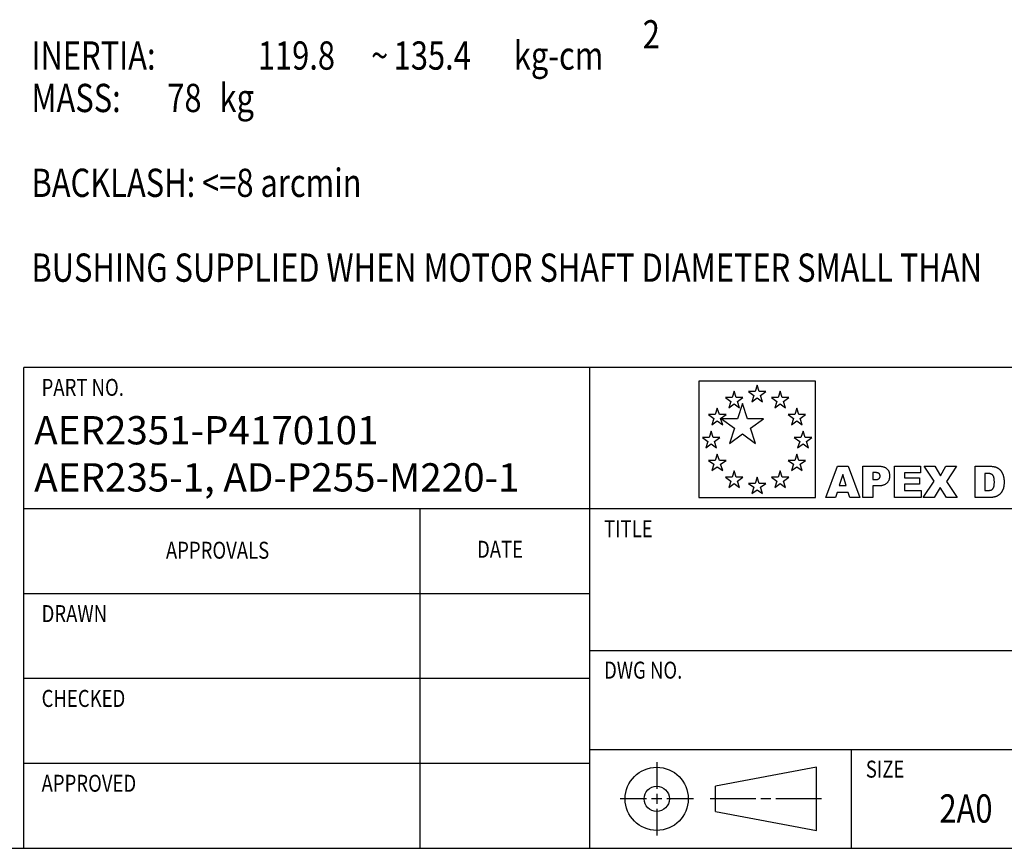
# Model space of a CAD drawing. Units: millimetres. Extents: x 20 to 1662, y 20 to 1169.
# Drawn here: x 1071 to 1464, y 20 to 351 of the extents above; entities that cross this region are included whole.
import ezdxf

# ---------------------------------------------------------------- set-up
doc = ezdxf.new("R2010")
doc.units = ezdxf.units.MM
doc.header["$LTSCALE"] = 92.51
doc.layers.get('0').update_dxf_attribs({"linetype": 'CONTINUOUS'})
doc.layers.add('8_ALL_NOTES_BALLOONS_SYMBOLS_GT', color=7, linetype='CONTINUOUS')
doc.styles.get("Standard").update_dxf_attribs({"font": 'txt', "width": 0.8})

msp = doc.modelspace()

# ---------------------------------------------------------------- linework, layer by layer
at = {"color": 3, "linetype": 'CONTINUOUS'}
for p, q in [((1662, 212.304), (1072.362, 212.304)), ((1072.362, 20), (1072.362, 212.304)), ((1298.602, 20), (1298.602, 212.304)), ((1662, 155.744), (1072.362, 155.744)), ((1230.73, 20), (1230.73, 155.744)), ((1298.602, 121.808), (1072.362, 121.808)), ((1298.602, 99.184), (1662, 99.184)), ((1298.602, 87.872), (1072.362, 87.872)), ((1298.602, 59.592), (1662, 59.592)), ((1403.238, 20), (1403.238, 59.592)), ((1298.602, 53.936), (1072.362, 53.936)), ((1389.1535, 52.4226), (1348.7484, 44.8466)), ((1389.1535, 27.1694), (1389.1535, 52.4226)), ((1348.7484, 34.7454), (1348.7484, 44.8466)), ((1348.7484, 34.7454), (1389.1535, 27.1694))]:
    msp.add_line(p, q, dxfattribs=at)
at = {"color": 4, "linetype": 'CONTINUOUS'}
for p, q in [((1388.7344, 206.8709), (1342.1423, 206.8709)), ((1342.1423, 206.8709), (1342.1423, 160.2793)), ((1365.4386, 205.2712), (1364.6134, 202.732)), ((1366.2634, 202.732), (1365.4386, 205.2712)), ((1388.7344, 160.2793), (1388.7344, 206.8709)), ((1356.2523, 202.81), (1355.4273, 200.2708)), ((1357.0771, 200.2708), (1356.2523, 202.81)), ((1364.6134, 202.732), (1361.9439, 202.732)), ((1361.9439, 202.732), (1364.1037, 201.1631)), ((1364.1037, 201.1631), (1363.2786, 198.6241)), ((1368.9331, 202.732), (1366.2634, 202.732)), ((1366.7734, 201.1631), (1368.9331, 202.732)), ((1367.5984, 198.6241), (1366.7734, 201.1631)), ((1374.6247, 202.81), (1373.7999, 200.2708)), ((1375.4497, 200.2708), (1374.6247, 202.81)), ((1355.4273, 200.2708), (1352.7576, 200.2708)), ((1352.7576, 200.2708), (1354.9173, 198.7016)), ((1354.9173, 198.7016), (1354.0926, 196.1624)), ((1354.0926, 196.1624), (1356.2523, 197.7318)), ((1356.2523, 197.7318), (1358.412, 196.1624)), ((1359.747, 200.2708), (1357.0771, 200.2708)), ((1359.5593, 197.9222), (1357.5792, 191.8284)), ((1357.587, 198.7016), (1359.747, 200.2708)), ((1358.412, 196.1624), (1357.587, 198.7016)), ((1361.5393, 191.8284), (1359.5593, 197.9222)), ((1363.2786, 198.6241), (1365.4386, 200.1931)), ((1365.4386, 200.1931), (1367.5984, 198.6241)), ((1373.7999, 200.2708), (1371.13, 200.2708)), ((1371.13, 200.2708), (1373.29, 198.7016)), ((1373.29, 198.7016), (1372.4649, 196.1624)), ((1372.4649, 196.1624), (1374.6247, 197.7318)), ((1374.6247, 197.7318), (1376.7847, 196.1624)), ((1378.1194, 200.2708), (1375.4497, 200.2708)), ((1375.9597, 198.7016), (1378.1194, 200.2708)), ((1376.7847, 196.1624), (1375.9597, 198.7016)), ((1348.7025, 193.546), (1346.0328, 193.546)), ((1346.0328, 193.546), (1348.1927, 191.9767)), ((1349.5274, 196.0849), (1348.7025, 193.546)), ((1350.3522, 193.546), (1349.5274, 196.0849)), ((1353.0222, 193.546), (1350.3522, 193.546)), ((1350.8622, 191.9767), (1353.0222, 193.546)), ((1380.5247, 193.546), (1377.8551, 193.546)), ((1377.8551, 193.546), (1380.0146, 191.9767)), ((1381.3496, 196.0849), (1380.5247, 193.546)), ((1382.1746, 193.546), (1381.3496, 196.0849)), ((1384.8443, 193.546), (1382.1746, 193.546)), ((1382.6845, 191.9767), (1384.8443, 193.546)), ((1348.1927, 191.9767), (1347.3675, 189.4378)), ((1347.3675, 189.4378), (1349.5274, 191.0068)), ((1349.5274, 191.0068), (1351.6872, 189.4378)), ((1351.6872, 189.4378), (1350.8622, 191.9767)), ((1357.5792, 191.8284), (1351.1721, 191.8284)), ((1351.1721, 191.8284), (1356.3556, 188.0623)), ((1367.9464, 191.8284), (1361.5393, 191.8284)), ((1362.7629, 188.0623), (1367.9464, 191.8284)), ((1380.0146, 191.9767), (1379.1898, 189.4378)), ((1379.1898, 189.4378), (1381.3496, 191.0068)), ((1381.3496, 191.0068), (1383.5095, 189.4378)), ((1383.5095, 189.4378), (1382.6845, 191.9767)), ((1347.0659, 186.8986), (1346.241, 184.3596)), ((1347.891, 184.3596), (1347.0659, 186.8986)), ((1356.3556, 188.0623), (1354.3758, 181.9687)), ((1354.3758, 181.9687), (1359.5593, 185.7346)), ((1359.5593, 185.7346), (1364.743, 181.9687)), ((1364.743, 181.9687), (1362.7629, 188.0623)), ((1383.8111, 186.8986), (1382.986, 184.3596)), ((1384.636, 184.3596), (1383.8111, 186.8986)), ((1346.241, 184.3596), (1343.5713, 184.3596)), ((1343.5713, 184.3596), (1345.731, 182.7904)), ((1345.731, 182.7904), (1344.906, 180.2512)), ((1344.906, 180.2512), (1347.0659, 181.8204)), ((1347.0659, 181.8204), (1349.2257, 180.2512)), ((1350.5607, 184.3596), (1347.891, 184.3596)), ((1348.4009, 182.7904), (1350.5607, 184.3596)), ((1349.2257, 180.2512), (1348.4009, 182.7904)), ((1382.986, 184.3596), (1380.3163, 184.3596)), ((1380.3163, 184.3596), (1382.4761, 182.7904)), ((1382.4761, 182.7904), (1381.6513, 180.2512)), ((1381.6513, 180.2512), (1383.8111, 181.8204)), ((1383.8111, 181.8204), (1385.9708, 180.2512)), ((1387.3057, 184.3596), (1384.636, 184.3596)), ((1385.146, 182.7904), (1387.3057, 184.3596)), ((1385.9708, 180.2512), (1385.146, 182.7904)), ((1349.5274, 177.7123), (1348.7025, 175.1733)), ((1350.3522, 175.1733), (1349.5274, 177.7123)), ((1381.3496, 177.7123), (1380.5247, 175.1733)), ((1382.1746, 175.1733), (1381.3496, 177.7123)), ((1348.7025, 175.1733), (1346.0328, 175.1733)), ((1346.0328, 175.1733), (1348.1927, 173.6041)), ((1348.1927, 173.6041), (1347.3675, 171.0649)), ((1353.0222, 175.1733), (1350.3522, 175.1733)), ((1350.8622, 173.6041), (1353.0222, 175.1733)), ((1351.6872, 171.0649), (1350.8622, 173.6041)), ((1380.5247, 175.1733), (1377.8551, 175.1733)), ((1377.8551, 175.1733), (1380.0146, 173.6041)), ((1380.0146, 173.6041), (1379.1898, 171.0649)), ((1384.8443, 175.1733), (1382.1746, 175.1733)), ((1382.6845, 173.6041), (1384.8443, 175.1733)), ((1383.5095, 171.0649), (1382.6845, 173.6041)), ((1347.3675, 171.0649), (1349.5274, 172.6343)), ((1349.5274, 172.6343), (1351.6872, 171.0649)), ((1356.2523, 170.9874), (1355.4273, 168.4482)), ((1357.0771, 168.4482), (1356.2523, 170.9874)), ((1374.6247, 170.9874), (1373.7999, 168.4482)), ((1375.4497, 168.4482), (1374.6247, 170.9874)), ((1379.1898, 171.0649), (1381.3496, 172.6343)), ((1381.3496, 172.6343), (1383.5095, 171.0649)), ((1392.8611, 160.2857), (1397.5774, 172.8358)), ((1397.5774, 172.8358), (1401.8053, 172.8358)), ((1399.6492, 169.5836), (1398.2697, 165.072)), ((1401.0369, 165.072), (1399.6492, 169.5836)), ((1401.8053, 172.8358), (1406.5245, 160.2857)), ((1407.7491, 172.8358), (1414.1949, 172.8358)), ((1407.7491, 160.2857), (1407.7491, 172.8358)), ((1412.8822, 170.2833), (1411.6441, 170.2851)), ((1411.6441, 170.2851), (1411.6441, 167.4858)), ((1413.0098, 170.2784), (1412.8822, 170.2833)), ((1413.132, 170.2702), (1413.0098, 170.2784)), ((1413.2489, 170.259), (1413.132, 170.2702)), ((1413.3605, 170.2443), (1413.2489, 170.259)), ((1413.4665, 170.2267), (1413.3605, 170.2443)), ((1413.5674, 170.2056), (1413.4665, 170.2267)), ((1413.6622, 170.1818), (1413.5674, 170.2056)), ((1413.7522, 170.1542), (1413.6622, 170.1818)), ((1413.8364, 170.1236), (1413.7522, 170.1542)), ((1413.9152, 170.0898), (1413.8364, 170.1236)), ((1413.9885, 170.053), (1413.9152, 170.0898)), ((1414.0566, 170.0125), (1413.9885, 170.053)), ((1414.119, 169.9693), (1414.0566, 170.0125)), ((1414.1757, 169.9225), (1414.119, 169.9693)), ((1414.2272, 169.8729), (1414.1757, 169.9225)), ((1414.1949, 172.8358), (1414.4541, 172.8318)), ((1414.2753, 169.8208), (1414.2272, 169.8729)), ((1414.32, 169.7678), (1414.2753, 169.8208)), ((1414.3617, 169.713), (1414.32, 169.7678)), ((1414.4002, 169.6571), (1414.3617, 169.713)), ((1414.4358, 169.599), (1414.4002, 169.6571)), ((1414.4679, 169.5402), (1414.4358, 169.599)), ((1414.4541, 172.8318), (1414.7048, 172.8201)), ((1414.4973, 169.4795), (1414.4679, 169.5402)), ((1414.5231, 169.418), (1414.4973, 169.4795)), ((1414.5465, 169.3541), (1414.5231, 169.418)), ((1414.5666, 169.2892), (1414.5465, 169.3541)), ((1414.5835, 169.2229), (1414.5666, 169.2892)), ((1414.7048, 172.8201), (1414.9473, 172.8004)), ((1414.9473, 172.8004), (1415.1814, 172.7733)), ((1415.1814, 172.7733), (1415.4076, 172.7379)), ((1415.4076, 172.7379), (1415.6254, 172.6949)), ((1415.6254, 172.6949), (1415.8347, 172.6441)), ((1415.8347, 172.6441), (1416.0358, 172.5856)), ((1416.0358, 172.5856), (1416.2288, 172.5188)), ((1416.2288, 172.5188), (1416.4137, 172.4444)), ((1416.4137, 172.4444), (1416.59, 172.3622)), ((1416.59, 172.3622), (1416.7582, 172.2723)), ((1416.7582, 172.2723), (1416.9182, 172.1743)), ((1416.9182, 172.1743), (1417.0699, 172.0687)), ((1417.0699, 172.0687), (1417.2131, 171.9551)), ((1417.2131, 171.9551), (1417.3478, 171.8338)), ((1417.3478, 171.8338), (1417.4747, 171.7053)), ((1417.4747, 171.7053), (1417.5936, 171.5704)), ((1417.5936, 171.5704), (1417.7043, 171.4287)), ((1417.7043, 171.4287), (1417.8065, 171.2804)), ((1417.8065, 171.2804), (1417.9007, 171.1255)), ((1417.9007, 171.1255), (1417.9869, 170.9638)), ((1417.9869, 170.9638), (1418.0648, 170.7954)), ((1418.0648, 170.7954), (1418.1343, 170.6207)), ((1418.1343, 170.6207), (1418.196, 170.4389)), ((1418.196, 170.4389), (1418.2494, 170.251)), ((1418.2494, 170.251), (1418.2946, 170.0561)), ((1418.2946, 170.0561), (1418.3314, 169.8551)), ((1418.3314, 169.8551), (1418.3601, 169.6473)), ((1418.3601, 169.6473), (1418.3806, 169.4329)), ((1418.3806, 169.4329), (1418.3928, 169.212)), ((1420.4189, 172.8358), (1430.8095, 172.8358)), ((1420.4189, 160.2857), (1420.4189, 172.8358)), ((1430.8095, 170.1564), (1424.3054, 170.1564)), ((1424.3054, 170.1564), (1424.3054, 168.1608)), ((1430.8095, 172.8358), (1430.8095, 170.1564)), ((1432.2242, 172.8358), (1436.4931, 172.8358)), ((1436.1598, 166.8255), (1432.2242, 172.8358)), ((1436.4931, 172.8358), (1438.7197, 168.9757)), ((1438.7197, 168.9757), (1440.8763, 172.8358)), ((1440.8763, 172.8358), (1445.1074, 172.8358)), ((1445.1074, 172.8358), (1441.2032, 166.7581)), ((1452.6227, 172.8358), (1458.3847, 172.8358)), ((1452.6227, 160.2857), (1452.6227, 172.8358)), ((1457.6528, 169.9896), (1456.5004, 169.9927)), ((1456.5004, 169.9927), (1456.5004, 163.1378)), ((1457.8312, 169.9809), (1457.6528, 169.9896)), ((1458.0028, 169.9664), (1457.8312, 169.9809)), ((1458.1678, 169.9466), (1458.0028, 169.9664)), ((1458.3262, 169.9203), (1458.1678, 169.9466)), ((1458.4778, 169.8887), (1458.3262, 169.9203)), ((1458.3847, 172.8358), (1458.5951, 172.8339)), ((1458.6228, 169.8513), (1458.4778, 169.8887)), ((1458.5951, 172.8339), (1458.8001, 172.8285)), ((1458.7611, 169.8086), (1458.6228, 169.8513)), ((1458.8926, 169.7593), (1458.7611, 169.8086)), ((1458.8001, 172.8285), (1459.0002, 172.8192)), ((1459.0176, 169.7048), (1458.8926, 169.7593)), ((1459.0002, 172.8192), (1459.1948, 172.8067)), ((1459.1359, 169.6442), (1459.0176, 169.7048)), ((1459.2474, 169.5785), (1459.1359, 169.6442)), ((1459.1948, 172.8067), (1459.385, 172.7904)), ((1459.3525, 169.5064), (1459.2474, 169.5785)), ((1459.4507, 169.4289), (1459.3525, 169.5064)), ((1459.385, 172.7904), (1459.5694, 172.7706)), ((1459.5422, 169.3454), (1459.4507, 169.4289)), ((1459.6271, 169.2565), (1459.5422, 169.3454)), ((1459.5694, 172.7706), (1459.7491, 172.747)), ((1459.7059, 169.1592), (1459.6271, 169.2565)), ((1459.7491, 172.747), (1459.9234, 172.7201)), ((1459.9234, 172.7201), (1460.0931, 172.6891)), ((1460.0931, 172.6891), (1460.2574, 172.655)), ((1460.2574, 172.655), (1460.4171, 172.6169)), ((1460.4171, 172.6169), (1460.5712, 172.5758)), ((1460.5712, 172.5758), (1460.7206, 172.5306)), ((1460.7206, 172.5306), (1460.8645, 172.482)), ((1460.8645, 172.482), (1461.0039, 172.4297)), ((1461.0039, 172.4297), (1461.1375, 172.3742)), ((1461.1375, 172.3742), (1461.2671, 172.3144)), ((1461.2671, 172.3144), (1461.394, 172.2515)), ((1461.394, 172.2515), (1461.518, 172.1856)), ((1461.518, 172.1856), (1461.6389, 172.1171)), ((1461.6389, 172.1171), (1461.7572, 172.0447)), ((1461.7572, 172.0447), (1461.8727, 171.9696)), ((1461.8727, 171.9696), (1461.9854, 171.8915)), ((1461.9854, 171.8915), (1462.095, 171.8104)), ((1462.095, 171.8104), (1462.2021, 171.7258)), ((1462.2021, 171.7258), (1462.3063, 171.6383)), ((1462.3063, 171.6383), (1462.4074, 171.5475)), ((1462.4074, 171.5475), (1462.5056, 171.4539)), ((1462.5056, 171.4539), (1462.6011, 171.3566)), ((1462.6011, 171.3566), (1462.6938, 171.2569)), ((1462.6938, 171.2569), (1462.7835, 171.1535)), ((1462.7835, 171.1535), (1462.8703, 171.0475)), ((1462.8703, 171.0475), (1462.9545, 170.9377)), ((1462.9545, 170.9377), (1463.0358, 170.826)), ((1463.0358, 170.826), (1463.1139, 170.7122)), ((1463.1139, 170.7122), (1463.189, 170.5964)), ((1463.189, 170.5964), (1463.2613, 170.4779)), ((1463.2613, 170.4779), (1463.3306, 170.3579)), ((1463.3306, 170.3579), (1463.397, 170.2354)), ((1463.397, 170.2354), (1463.4602, 170.1109)), ((1463.4602, 170.1109), (1463.521, 169.9838)), ((1463.521, 169.9838), (1463.5789, 169.8548)), ((1463.5789, 169.8548), (1463.6337, 169.7237)), ((1463.6337, 169.7237), (1463.6854, 169.5903)), ((1463.6854, 169.5903), (1463.7343, 169.4545)), ((1463.7343, 169.4545), (1463.7804, 169.3169)), ((1463.7804, 169.3169), (1463.8236, 169.1766)), ((1355.4273, 168.4482), (1352.7576, 168.4482)), ((1352.7576, 168.4482), (1354.9173, 166.8792)), ((1354.9173, 166.8792), (1354.0926, 164.3401)), ((1354.0926, 164.3401), (1356.2523, 165.9093)), ((1356.2523, 165.9093), (1358.412, 164.3401)), ((1359.747, 168.4482), (1357.0771, 168.4482)), ((1357.587, 166.8792), (1359.747, 168.4482)), ((1358.412, 164.3401), (1357.587, 166.8792)), ((1364.6134, 165.9868), (1361.9437, 165.9868)), ((1361.9437, 165.9868), (1364.1037, 164.4176)), ((1365.4384, 168.5259), (1364.6134, 165.9868)), ((1366.2634, 165.9868), (1365.4384, 168.5259)), ((1368.9331, 165.9868), (1366.2634, 165.9868)), ((1366.7734, 164.4176), (1368.9331, 165.9868)), ((1373.7999, 168.4482), (1371.13, 168.4482)), ((1371.13, 168.4482), (1373.29, 166.8792)), ((1373.29, 166.8792), (1372.4649, 164.3401)), ((1372.4649, 164.3401), (1374.6247, 165.9093)), ((1374.6247, 165.9093), (1376.7847, 164.3401)), ((1378.1194, 168.4482), (1375.4497, 168.4482)), ((1375.9597, 166.8792), (1378.1194, 168.4482)), ((1376.7847, 164.3401), (1375.9597, 166.8792)), ((1411.6441, 167.4858), (1412.5936, 167.4858)), ((1412.5936, 167.4858), (1412.7317, 167.4871)), ((1412.7317, 167.4871), (1412.8639, 167.4918)), ((1412.8639, 167.4918), (1412.9911, 167.4992)), ((1412.9911, 167.4992), (1413.1127, 167.5099)), ((1413.1127, 167.5099), (1413.2296, 167.5232)), ((1413.2296, 167.5232), (1413.3409, 167.5399)), ((1413.3409, 167.5399), (1413.4471, 167.5595)), ((1413.4471, 167.5595), (1413.5478, 167.5824)), ((1413.5478, 167.5824), (1413.644, 167.6081)), ((1413.644, 167.6081), (1413.7344, 167.637)), ((1413.7344, 167.637), (1413.8199, 167.6689)), ((1413.8199, 167.6689), (1413.8998, 167.7038)), ((1413.8998, 167.7038), (1413.9751, 167.7416)), ((1413.9751, 167.7416), (1414.0448, 167.7829)), ((1414.0448, 167.7829), (1414.1096, 167.8269)), ((1414.1096, 167.8269), (1414.1688, 167.8744)), ((1414.1688, 167.8744), (1414.2238, 167.9238)), ((1414.2238, 167.9238), (1414.2748, 167.9752)), ((1414.2748, 167.9752), (1414.3227, 168.028)), ((1414.3227, 168.028), (1414.3666, 168.083)), ((1414.3666, 168.083), (1414.4075, 168.1391)), ((1414.4075, 168.1391), (1414.4445, 168.1972)), ((1414.4445, 168.1972), (1414.4783, 168.2571)), ((1414.4783, 168.2571), (1414.5082, 168.3188)), ((1414.5082, 168.3188), (1414.5351, 168.3816)), ((1414.5351, 168.3816), (1414.5581, 168.4464)), ((1414.5581, 168.4464), (1414.5777, 168.513)), ((1414.5777, 168.513), (1414.5933, 168.5814)), ((1414.5973, 169.1554), (1414.5835, 169.2229)), ((1414.5933, 168.5814), (1414.6059, 168.6511)), ((1414.6082, 169.086), (1414.5973, 169.1554)), ((1414.6059, 168.6511), (1414.6146, 168.7226)), ((1414.6156, 169.0158), (1414.6082, 169.086)), ((1414.6146, 168.7226), (1414.62, 168.7958)), ((1414.6202, 168.9437), (1414.6156, 169.0158)), ((1414.62, 168.7958), (1414.6215, 168.8709)), ((1414.6215, 168.8709), (1414.6202, 168.9437)), ((1416.2277, 165.361), (1416.024, 165.2815)), ((1416.4225, 165.4485), (1416.2277, 165.361)), ((1416.6076, 165.5447), (1416.4225, 165.4485)), ((1416.7835, 165.6489), (1416.6076, 165.5447)), ((1416.9498, 165.7618), (1416.7835, 165.6489)), ((1417.1069, 165.883), (1416.9498, 165.7618)), ((1417.2545, 166.0128), (1417.1069, 165.883)), ((1417.3932, 166.1493), (1417.2545, 166.0128)), ((1417.5228, 166.2929), (1417.3932, 166.1493)), ((1417.6435, 166.4426), (1417.5228, 166.2929)), ((1417.7549, 166.5993), (1417.6435, 166.4426)), ((1417.8577, 166.7621), (1417.7549, 166.5993)), ((1417.9515, 166.9318), (1417.8577, 166.7621)), ((1418.0363, 167.1077), (1417.9515, 166.9318)), ((1418.1118, 167.2905), (1418.0363, 167.1077)), ((1418.1791, 167.4792), (1418.1118, 167.2905)), ((1418.2367, 167.6748), (1418.1791, 167.4792)), ((1418.2859, 167.8766), (1418.2367, 167.6748)), ((1418.3258, 168.0855), (1418.2859, 167.8766)), ((1418.3572, 168.3003), (1418.3258, 168.0855)), ((1418.3792, 168.5221), (1418.3572, 168.3003)), ((1418.3926, 168.7499), (1418.3792, 168.5221)), ((1418.3968, 168.9849), (1418.3926, 168.7499)), ((1418.3928, 169.212), (1418.3968, 168.9849)), ((1424.3054, 168.1608), (1430.3392, 168.1608)), ((1430.3392, 165.6011), (1424.3054, 165.6011)), ((1424.3054, 165.6011), (1424.3054, 163.1289)), ((1430.3392, 168.1608), (1430.3392, 165.6011)), ((1431.8296, 160.2857), (1436.1598, 166.8255)), ((1441.2032, 166.7581), (1445.4755, 160.2857)), ((1459.7793, 169.0523), (1459.7059, 169.1592)), ((1459.8479, 168.9356), (1459.7793, 169.0523)), ((1459.9109, 168.8096), (1459.8479, 168.9356)), ((1459.9695, 168.6731), (1459.9109, 168.8096)), ((1460.0225, 168.5273), (1459.9695, 168.6731)), ((1460.0708, 168.3714), (1460.0225, 168.5273)), ((1460.1136, 168.2062), (1460.0708, 168.3714)), ((1460.1519, 168.0305), (1460.1136, 168.2062)), ((1460.1846, 167.8452), (1460.1519, 168.0305)), ((1460.2127, 167.6499), (1460.1846, 167.8452)), ((1460.2034, 165.2281), (1460.2205, 165.3673)), ((1460.2352, 167.4453), (1460.2127, 167.6499)), ((1460.2205, 165.3673), (1460.2352, 165.5136)), ((1460.2532, 167.2302), (1460.2352, 167.4453)), ((1460.2352, 165.5136), (1460.2477, 165.6658)), ((1460.2477, 165.6658), (1460.2574, 165.8253)), ((1460.2655, 167.0057), (1460.2532, 167.2302)), ((1460.2574, 165.8253), (1460.2657, 165.9905)), ((1460.2733, 166.7712), (1460.2655, 167.0057)), ((1460.2657, 165.9905), (1460.2712, 166.1629)), ((1460.2712, 166.1629), (1460.2746, 166.3414)), ((1460.2755, 166.5272), (1460.2733, 166.7712)), ((1460.2746, 166.3414), (1460.2755, 166.5272)), ((1463.8236, 169.1766), (1463.8637, 169.0346)), ((1463.8637, 169.0346), (1463.9011, 168.8902)), ((1463.9011, 168.8902), (1463.9359, 168.745)), ((1463.9359, 168.745), (1463.9686, 168.5988)), ((1463.9686, 168.5988), (1463.9984, 168.4518)), ((1463.9984, 168.4518), (1464.0263, 168.3035)), ((1464.0263, 168.3035), (1464.0512, 168.1541)), ((1464.0512, 168.1541), (1464.0742, 168.0037)), ((1464.0742, 168.0037), (1464.0942, 167.8528)), ((1464.0942, 167.8528), (1464.1125, 167.7002)), ((1464.1265, 165.4336), (1464.1066, 165.2212)), ((1464.1125, 167.7002), (1464.1278, 167.5466)), ((1464.1423, 165.6536), (1464.1265, 165.4336)), ((1464.1278, 167.5466), (1464.1412, 167.392)), ((1464.1412, 167.392), (1464.1516, 167.2366)), ((1464.155, 165.8803), (1464.1423, 165.6536)), ((1464.1516, 167.2366), (1464.1603, 167.0797)), ((1464.1636, 166.1144), (1464.155, 165.8803)), ((1464.1603, 167.0797), (1464.1659, 166.922)), ((1464.169, 166.3552), (1464.1636, 166.1144)), ((1464.1659, 166.922), (1464.1697, 166.763)), ((1464.1705, 166.6033), (1464.169, 166.3552)), ((1464.1697, 166.763), (1464.1705, 166.6033)), ((1364.1037, 164.4176), (1363.2784, 161.8786)), ((1363.2784, 161.8786), (1365.4384, 163.4478)), ((1365.4384, 163.4478), (1367.5981, 161.8786)), ((1367.5981, 161.8786), (1366.7734, 164.4176)), ((1397.4313, 162.3575), (1396.8234, 160.2857)), ((1401.8492, 162.3575), (1397.4313, 162.3575)), ((1398.2697, 165.072), (1401.0369, 165.072)), ((1402.4658, 160.2857), (1401.8492, 162.3575)), ((1414.054, 164.9475), (1411.6441, 164.9435)), ((1411.6441, 164.9435), (1411.6441, 160.2857)), ((1414.3332, 164.9602), (1414.054, 164.9475)), ((1414.6031, 164.9809), (1414.3332, 164.9602)), ((1414.8629, 165.0103), (1414.6031, 164.9809)), ((1415.1141, 165.0477), (1414.8629, 165.0103)), ((1415.3552, 165.0938), (1415.1141, 165.0477)), ((1415.5878, 165.1479), (1415.3552, 165.0938)), ((1415.8102, 165.2107), (1415.5878, 165.1479)), ((1416.024, 165.2815), (1415.8102, 165.2107)), ((1424.3054, 163.1289), (1430.9997, 163.1289)), ((1430.9997, 163.1289), (1430.9997, 160.2857)), ((1438.6437, 164.3182), (1436.1598, 160.2857)), ((1441.1188, 160.2857), (1438.6437, 164.3182)), ((1456.5004, 163.1378), (1457.4499, 163.1378)), ((1457.4499, 163.1378), (1457.5996, 163.1387)), ((1457.5996, 163.1387), (1457.7436, 163.1418)), ((1457.7436, 163.1418), (1457.8821, 163.1467)), ((1457.8821, 163.1467), (1458.0151, 163.1541)), ((1458.0151, 163.1541), (1458.1427, 163.1632)), ((1458.1427, 163.1632), (1458.2645, 163.1748)), ((1458.2645, 163.1748), (1458.3807, 163.1883)), ((1458.3807, 163.1883), (1458.4914, 163.2042)), ((1458.4914, 163.2042), (1458.5969, 163.2218)), ((1458.5969, 163.2218), (1458.6967, 163.2416)), ((1458.6967, 163.2416), (1458.7909, 163.2634)), ((1458.7909, 163.2634), (1458.8797, 163.2879)), ((1458.8797, 163.2879), (1458.9632, 163.3142)), ((1458.9632, 163.3142), (1459.0409, 163.3427)), ((1459.0409, 163.3427), (1459.1131, 163.3734)), ((1459.1131, 163.3734), (1459.1797, 163.4066)), ((1459.1797, 163.4066), (1459.2431, 163.4413)), ((1459.2431, 163.4413), (1459.3046, 163.4796)), ((1459.3046, 163.4796), (1459.3647, 163.5208)), ((1459.3647, 163.5208), (1459.4226, 163.5656)), ((1459.4226, 163.5656), (1459.4792, 163.6132)), ((1459.4792, 163.6132), (1459.5338, 163.6642)), ((1459.5338, 163.6642), (1459.5867, 163.7183)), ((1459.5867, 163.7183), (1459.6379, 163.776)), ((1459.6379, 163.776), (1459.6876, 163.8363)), ((1459.6876, 163.8363), (1459.7355, 163.9)), ((1459.7355, 163.9), (1459.7818, 163.9666)), ((1459.7818, 163.9666), (1459.8259, 164.0367)), ((1459.8259, 164.0367), (1459.8689, 164.1096)), ((1459.8689, 164.1096), (1459.9096, 164.1857)), ((1459.9096, 164.1857), (1459.949, 164.265)), ((1459.949, 164.265), (1459.9865, 164.3474)), ((1459.9865, 164.3474), (1460.0219, 164.4342)), ((1460.0219, 164.4342), (1460.0546, 164.528)), ((1460.0546, 164.528), (1460.0851, 164.6282)), ((1460.0851, 164.6282), (1460.1132, 164.7351)), ((1460.1132, 164.7351), (1460.1395, 164.8482)), ((1460.1395, 164.8482), (1460.163, 164.9685)), ((1460.163, 164.9685), (1460.1844, 165.0947)), ((1460.1844, 165.0947), (1460.2034, 165.2281)), ((1462.2364, 161.447), (1462.1326, 161.3629)), ((1462.3392, 161.5348), (1462.2364, 161.447)), ((1462.4408, 161.6269), (1462.3392, 161.5348)), ((1462.5417, 161.7211), (1462.4408, 161.6269)), ((1462.6394, 161.8187), (1462.5417, 161.7211)), ((1462.7343, 161.9189), (1462.6394, 161.8187)), ((1462.8263, 162.0222), (1462.7343, 161.9189)), ((1462.9158, 162.1282), (1462.8263, 162.0222)), ((1463.0022, 162.2371), (1462.9158, 162.1282)), ((1463.0857, 162.3489), (1463.0022, 162.2371)), ((1463.1665, 162.4637), (1463.0857, 162.3489)), ((1463.2447, 162.5811), (1463.1665, 162.4637)), ((1463.3199, 162.7014), (1463.2447, 162.5811)), ((1463.3923, 162.8243), (1463.3199, 162.7014)), ((1463.4618, 162.9506), (1463.3923, 162.8243)), ((1463.5286, 163.0792), (1463.4618, 162.9506)), ((1463.5925, 163.2109), (1463.5286, 163.0792)), ((1463.6537, 163.3451), (1463.5925, 163.2109)), ((1463.7118, 163.4827), (1463.6537, 163.3451)), ((1463.7679, 163.6246), (1463.7118, 163.4827)), ((1463.82, 163.7738), (1463.7679, 163.6246)), ((1463.8686, 163.9299), (1463.82, 163.7738)), ((1463.9131, 164.0933), (1463.8686, 163.9299)), ((1463.9545, 164.2634), (1463.9131, 164.0933)), ((1463.9922, 164.4409), (1463.9545, 164.2634)), ((1464.0263, 164.6253), (1463.9922, 164.4409)), ((1464.0563, 164.817), (1464.0263, 164.6253)), ((1464.0835, 165.0154), (1464.0563, 164.817)), ((1464.1066, 165.2212), (1464.0835, 165.0154)), ((1342.1423, 160.2793), (1388.7344, 160.2793)), ((1396.8234, 160.2857), (1392.8611, 160.2857)), ((1406.5245, 160.2857), (1402.4658, 160.2857)), ((1411.6441, 160.2857), (1407.7491, 160.2857)), ((1430.9997, 160.2857), (1420.4189, 160.2857)), ((1436.1598, 160.2857), (1431.8296, 160.2857)), ((1445.4755, 160.2857), (1441.1188, 160.2857)), ((1458.5154, 160.2871), (1452.6227, 160.2857)), ((1458.6475, 160.2911), (1458.5154, 160.2871)), ((1458.7818, 160.2978), (1458.6475, 160.2911)), ((1458.9176, 160.3071), (1458.7818, 160.2978)), ((1459.0556, 160.3192), (1458.9176, 160.3071)), ((1459.1955, 160.3339), (1459.0556, 160.3192)), ((1459.3374, 160.3512), (1459.1955, 160.3339)), ((1459.4805, 160.3713), (1459.3374, 160.3512)), ((1459.6262, 160.394), (1459.4805, 160.3713)), ((1459.7733, 160.4194), (1459.6262, 160.394)), ((1459.9228, 160.4474), (1459.7733, 160.4194)), ((1460.0737, 160.4782), (1459.9228, 160.4474)), ((1460.2269, 160.5116), (1460.0737, 160.4782)), ((1460.3815, 160.5476), (1460.2269, 160.5116)), ((1460.5383, 160.5864), (1460.3815, 160.5476)), ((1460.6963, 160.6278), (1460.5383, 160.5864)), ((1460.813, 160.6605), (1460.6963, 160.6278)), ((1460.9281, 160.6977), (1460.813, 160.6605)), ((1461.0424, 160.7384), (1460.9281, 160.6977)), ((1461.1555, 160.7837), (1461.0424, 160.7384)), ((1461.2682, 160.8322), (1461.1555, 160.7837)), ((1461.3795, 160.885), (1461.2682, 160.8322)), ((1461.4902, 160.9416), (1461.3795, 160.885)), ((1461.5993, 161.0024), (1461.4902, 160.9416)), ((1461.7082, 161.0665), (1461.5993, 161.0024)), ((1461.8157, 161.1348), (1461.7082, 161.0665)), ((1461.9224, 161.207), (1461.8157, 161.1348)), ((1462.0277, 161.2831), (1461.9224, 161.207)), ((1462.1326, 161.3629), (1462.0277, 161.2831))]:
    msp.add_line(p, q, dxfattribs=at)
at = {"color": 7, "linetype": 'CONTINUOUS'}
for p, q in [((1325.3131, 54.4428), (1325.3131, 43.8365)), ((1321.2726, 39.796), (1310.6663, 39.796)), ((1327.3334, 39.796), (1323.2929, 39.796)), ((1325.3131, 41.8163), (1325.3131, 37.7757)), ((1339.96, 39.796), (1329.3536, 39.796)), ((1364.9104, 39.796), (1346.7282, 39.796)), ((1370.9712, 39.796), (1366.9307, 39.796)), ((1391.1737, 39.796), (1372.9914, 39.796)), ((1325.3131, 35.7555), (1325.3131, 25.1492))]:
    msp.add_line(p, q, dxfattribs=at)
at = {"color": 1, "linetype": 'CONTINUOUS'}
msp.add_line((20, 20), (1662, 20), dxfattribs=at)
at = {"color": 3, "linetype": 'CONTINUOUS'}
for radius in [12.6266, 5.0506]:
    msp.add_circle((1325.3131, 39.796), radius, dxfattribs=at)

# ---------------------------------------------------------------- texts
at = {"color": 2, "linetype": 'CONTINUOUS', "width": 0.8}
for s, height, p in [('PART NO.', 6.7872, (1079.432, 200.992)), ('TITLE', 6.7872, (1304.258, 144.432)), ('APPROVALS', 6.7872, (1129.129, 135.8389)), ('DATE', 6.7872, (1253.4854, 136.224)), ('DRAWN', 6.7872, (1079.432, 110.496)), ('DWG NO.', 6.7872, (1304.258, 87.872)), ('CHECKED', 6.7872, (1079.432, 76.56)), ('SIZE', 6.7872, (1408.894, 48.28)), ('APPROVED', 6.7872, (1079.432, 42.624)), ('2A0', 11.312, (1438.3307, 30.2766))]:
    msp.add_text(s, height=height, dxfattribs=at).set_placement(p)
at = {"layer": '8_ALL_NOTES_BALLOONS_SYMBOLS_GT', "color": 2, "linetype": 'CONTINUOUS', "width": 0.8}
for s, p in [('2', (1319.721, 339.9415)), ('INERTIA:  ', (1075.3818, 331.4575)), ('119.8', (1165.8778, 331.4575)), ('135.4', (1220.1754, 331.4575)), (' kg-cm', (1265.4234, 331.4575)), ('~', (1211.1258, 331.4575)), (' kg', (1147.7786, 314.4895)), ('MASS: ', (1075.3818, 314.4895)), ('78', (1129.6794, 314.4895)), ('BACKLASH: <=8 arcmin', (1075.3818, 280.5535)), ('BUSHING SUPPLIED WHEN MOTOR SHAFT DIAMETER SMALL THAN ', (1075.3818, 246.6175))]:
    msp.add_text(s, height=11.312, dxfattribs=at).set_placement(p)
at = {"layer": '8_ALL_NOTES_BALLOONS_SYMBOLS_GT', "color": 2, "linetype": 'CONTINUOUS', "insert": (1076.4788, 192.8839), "char_height": 11.312, "width": 217.1904, "attachment_point": 1}
msp.add_mtext('AER2351-P4170101\\PAER235-1, AD-P255-M220-1', dxfattribs=at)

doc.saveas('drawing.dxf')
